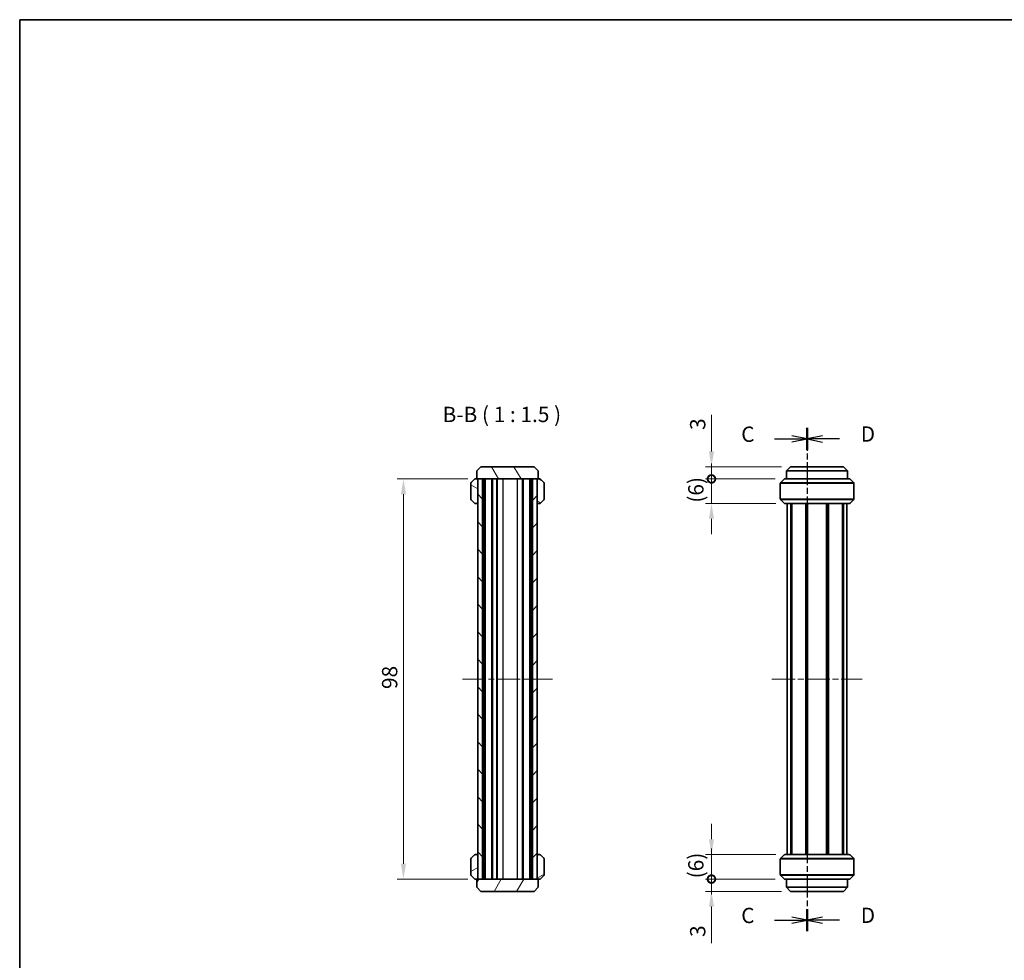
# Model space of a CAD drawing. Units: millimetres. Extents: x 0 to 1790, y 0 to 422.
# Drawn here: x 401 to 642, y 191 to 422 of the extents above; entities that cross this region are included whole.
import ezdxf

# ---------------------------------------------------------------- set-up
doc = ezdxf.new("R2010")
doc.units = ezdxf.units.MM
doc.linetypes.add('CHAIN', pattern=[0.3543, 0.2362, -0.0295, 0.0591, -0.0295])
doc.layers.get('Defpoints').update_dxf_attribs({"lineweight": 25})
for name, color, linetype, lineweight in [('Border (ISO)', 7, 'Continuous', 35), ('Centerline (ISO)', 131, 'Continuous', 18), ('Dimension (ISO)', 7, 'Continuous', 18), ('Hatch (ISO)', 1, 'Continuous', 18), ('Section Line (ISO)', 7, 'CHAIN', 25), ('Symbol (ISO)', 7, 'Continuous', 18), ('Visible (ISO)', 7, 'Continuous', 35), ('Visible Narrow (ISO)', 7, 'Continuous', 25)]:
    doc.layers.add(name, color=color, linetype=linetype, lineweight=lineweight)
doc.styles.add('Note Text (TK)', font='txt')
doc.dimstyles.new('Default - Method 1b (TK)', dxfattribs={"dimtxt": 2.5, "dimasz": 2.5, "dimexe": 1, "dimexo": 1.5, "dimgap": 1, "dimtad": 1, "dimtoh": 1, "dimrnd": 1e-08, "dimdsep": 46, "dimtxsty": 'Note Text (TK)', "dimcen": 0.09, "dimdle": 5, "dimclrd": 100, "dimclre": 100, "dimclrt": 7, "dimadec": 1, "dimazin": 1, "dimtfac": 1, "dimtmove": 0, "dimatfit": 3, "dimfxl": 1, "dimtolj": 1, "dimlwd": -1, "dimlwe": -1, "dimarcsym": 0})

# ---------------------------------------------------------------- blocks, each defined once
blk = doc.blocks.new('図面枠 tk図枠')
at = {"layer": 'Border (ISO)'}
for q in [(405.5, 289), (14.5, 8)]:
    blk.add_line((14.5, 289), q, dxfattribs=at)
blk = doc.blocks.new('2dTransSection2')
at = {"layer": 'Section Line (ISO)', "linetype": 'CHAIN', "ltscale": 15.840894}
blk.add_line((143.13, 222.37), (143.13, 140.18), dxfattribs=at)
at = {"layer": 'Section Line (ISO)', "linetype": 'Continuous', "lineweight": 50}
for p, q in [((143.13, 222.37), (143.13, 218.76)), ((143.13, 143.79), (143.13, 140.18))]:
    blk.add_line(p, q, dxfattribs=at)
at = {"layer": 'Section Line (ISO)', "linetype": 'Continuous'}
for p, q in [((137.81, 220.56), (140.63, 220.56)), ((143.13, 220.56), (140.63, 221.06)), ((140.63, 220.56), (143.13, 220.56)), ((140.63, 220.06), (143.13, 220.56)), ((137.81, 141.99), (140.63, 141.99)), ((143.13, 141.99), (140.63, 142.49)), ((140.63, 141.99), (143.13, 141.99)), ((140.63, 141.49), (143.13, 141.99))]:
    blk.add_line(p, q, dxfattribs=at)
at = {"layer": 'Section Line (ISO)', "char_height": 2.5, "attachment_point": 7, "style": 'Note Text (TK)'}
for insert in [(132.37, 219.29), (132.37, 140.72)]:
    blk.add_mtext('C', dxfattribs=dict(at, insert=insert))
blk = doc.blocks.new('2dTransSection3')
at = {"layer": 'Section Line (ISO)', "linetype": 'CHAIN', "ltscale": 15.841274}
blk.add_line((143.13, 222.36), (143.13, 140.17), dxfattribs=at)
at = {"layer": 'Section Line (ISO)', "linetype": 'Continuous', "lineweight": 50}
for p, q in [((143.13, 222.36), (143.13, 218.75)), ((143.13, 143.79), (143.13, 140.17))]:
    blk.add_line(p, q, dxfattribs=at)
at = {"layer": 'Section Line (ISO)', "linetype": 'Continuous'}
for p, q in [((145.63, 221.05), (143.13, 220.55)), ((145.63, 220.55), (143.13, 220.55)), ((143.13, 220.55), (145.63, 220.05)), ((148.45, 220.55), (145.63, 220.55)), ((145.63, 142.48), (143.13, 141.98)), ((145.63, 141.98), (143.13, 141.98)), ((143.13, 141.98), (145.63, 141.48)), ((148.45, 141.98), (145.63, 141.98))]:
    blk.add_line(p, q, dxfattribs=at)
at = {"layer": 'Section Line (ISO)', "char_height": 2.5, "attachment_point": 7, "style": 'Note Text (TK)'}
for insert in [(151.9, 219.33), (151.9, 140.75)]:
    blk.add_mtext('D', dxfattribs=dict(at, insert=insert))
blk = doc.blocks.new('_DotSmall')
at = {"color": 0, "linetype": 'ByBlock', "const_width": 0.5}
blk.add_lwpolyline([(-0.0625, 0, 1), (0.0625, 0, 1)], format="xyb", close=True, dxfattribs=at)
blk = doc.blocks.new('*D49')
at = {"layer": 'Defpoints', "color": 0}
for p in [(570.52, 309.03), (588.4, 309.03), (588.52, 303.03)]:
    blk.add_point(p, dxfattribs=at)
at = {"layer": 'Dimension (ISO)', "color": 100}
for p, q in [((570.52, 309.03), (570.52, 312.78)), ((586.15, 309.03), (569.02, 309.03)), ((570.52, 303.03), (570.52, 309.03)), ((586.27, 303.03), (569.02, 303.03)), ((570.52, 299.28), (570.52, 295.53))]:
    blk.add_line(p, q, dxfattribs=at)
blk.add_solid([(569.9, 299.28), (571.15, 299.28), (570.52, 303.03)], dxfattribs=at)
at = {"layer": 'Dimension (ISO)', "color": 100, "xscale": 3.75, "yscale": 3.75, "zscale": 3.75, "rotation": 270}
blk.add_blockref('_DotSmall', (570.52, 309.03), dxfattribs=at)
at = {"layer": 'Dimension (ISO)', "color": 7, "insert": (566.7, 303.21), "char_height": 3.75, "attachment_point": 4, "rotation": 90, "style": 'Note Text (TK)'}
blk.add_mtext('\\A1;(6)', dxfattribs=at)
blk = doc.blocks.new('*D50')
at = {"layer": 'Defpoints', "color": 0}
for p in [(570.52, 312.03), (589.9, 312.03), (588.4, 309.03)]:
    blk.add_point(p, dxfattribs=at)
at = {"layer": 'Dimension (ISO)', "color": 100}
for p, q in [((570.52, 315.78), (570.52, 324.71)), ((587.65, 312.03), (569.02, 312.03)), ((570.52, 309.03), (570.52, 312.03)), ((586.15, 309.03), (569.02, 309.03)), ((570.52, 309.03), (570.52, 305.28))]:
    blk.add_line(p, q, dxfattribs=at)
blk.add_solid([(569.9, 315.78), (571.15, 315.78), (570.52, 312.03)], dxfattribs=at)
at = {"layer": 'Dimension (ISO)', "color": 100, "xscale": 3.75, "yscale": 3.75, "zscale": 3.75, "rotation": 90}
blk.add_blockref('_DotSmall', (570.52, 309.03), dxfattribs=at)
at = {"layer": 'Dimension (ISO)', "color": 7, "insert": (567.15, 321.03), "char_height": 3.75, "attachment_point": 4, "rotation": 90, "style": 'Note Text (TK)'}
blk.add_mtext('\\A1;3', dxfattribs=at)
blk = doc.blocks.new('*D51')
at = {"layer": 'Defpoints', "color": 0}
for p in [(570.52, 217.03), (588.52, 217.03), (588.4, 211.03)]:
    blk.add_point(p, dxfattribs=at)
at = {"layer": 'Dimension (ISO)', "color": 100}
for p, q in [((570.52, 220.78), (570.52, 224.53)), ((586.27, 217.03), (569.02, 217.03)), ((570.52, 211.03), (570.52, 217.03)), ((586.15, 211.03), (569.02, 211.03)), ((570.52, 211.03), (570.52, 207.28))]:
    blk.add_line(p, q, dxfattribs=at)
blk.add_solid([(569.9, 220.78), (571.15, 220.78), (570.52, 217.03)], dxfattribs=at)
at = {"layer": 'Dimension (ISO)', "color": 100, "xscale": 3.75, "yscale": 3.75, "zscale": 3.75, "rotation": 90}
blk.add_blockref('_DotSmall', (570.52, 211.03), dxfattribs=at)
at = {"layer": 'Dimension (ISO)', "color": 7, "insert": (566.7, 211.21), "char_height": 3.75, "attachment_point": 4, "rotation": 90, "style": 'Note Text (TK)'}
blk.add_mtext('\\A1;(6)', dxfattribs=at)
blk = doc.blocks.new('*D52')
at = {"layer": 'Defpoints', "color": 0}
for p in [(570.52, 211.03), (588.4, 211.03), (589.9, 208.03)]:
    blk.add_point(p, dxfattribs=at)
at = {"layer": 'Dimension (ISO)', "color": 100}
for p, q in [((570.52, 211.03), (570.52, 218.53)), ((586.15, 211.03), (569.02, 211.03)), ((570.52, 211.03), (570.52, 208.03)), ((587.65, 208.03), (569.02, 208.03)), ((570.52, 204.28), (570.52, 195.36))]:
    blk.add_line(p, q, dxfattribs=at)
blk.add_solid([(569.9, 204.28), (571.15, 204.28), (570.52, 208.03)], dxfattribs=at)
at = {"layer": 'Dimension (ISO)', "color": 100, "xscale": 3.75, "yscale": 3.75, "zscale": 3.75, "rotation": 270}
blk.add_blockref('_DotSmall', (570.52, 211.03), dxfattribs=at)
at = {"layer": 'Dimension (ISO)', "color": 7, "insert": (567.15, 196.86), "char_height": 3.75, "attachment_point": 4, "rotation": 90, "style": 'Note Text (TK)'}
blk.add_mtext('\\A1;3', dxfattribs=at)
blk = doc.blocks.new('*D40')
at = {"layer": 'Defpoints', "color": 0}
for p in [(513.04, 309.03), (495.04, 211.03), (513.04, 211.03)]:
    blk.add_point(p, dxfattribs=at)
at = {"layer": 'Dimension (ISO)', "color": 100}
for p, q in [((510.79, 309.03), (493.54, 309.03)), ((495.04, 305.28), (495.04, 214.78)), ((510.79, 211.03), (493.54, 211.03))]:
    blk.add_line(p, q, dxfattribs=at)
for points in [[(494.41, 305.28), (495.66, 305.28), (495.04, 309.03)], [(494.41, 214.78), (495.66, 214.78), (495.04, 211.03)]]:
    blk.add_solid(points, dxfattribs=at)
at = {"layer": 'Dimension (ISO)', "color": 7, "insert": (491.66, 257.58), "char_height": 3.75, "attachment_point": 4, "rotation": 90, "style": 'Note Text (TK)'}
blk.add_mtext('\\A1;98', dxfattribs=at)

msp = doc.modelspace()

# ---------------------------------------------------------------- hatches: boundary and pattern name
at = {"layer": 'Hatch (ISO)'}
h = msp.add_hatch(dxfattribs=at)
h.set_pattern_fill('ANSI31', color=256, scale=38.1, angle=75.000175, style=0)
h.set_pattern_definition([(120.0002, (379.25, -12), (-4.12444, -2.38126), [])])
h.paths.add_polyline_path([(514.0388, 312.0322), (513.0388, 311.0322), (513.0388, 309.0322), (513.2388, 309.0322), (514.4388, 309.0322), (526.6388, 309.0322), (527.8388, 309.0322), (528.0388, 309.0322), (528.0388, 311.0322), (527.0388, 312.0322)])
h = msp.add_hatch(dxfattribs=at)
h.set_pattern_fill('ANSI31', color=256, scale=38.1, angle=105.000246, style=0)
h.set_pattern_definition([(150.0002, (379.25, -12), (-2.38123, -4.124456), [])])
edge = h.paths.add_edge_path()
edge.add_ellipse((511.8388, 304.1565), major_axis=(-0.3, 0), ratio=1, start_angle=0, end_angle=45)
edge.add_line((511.6267, 303.9443), (512.451, 303.1201))
edge.add_ellipse((512.6631, 303.3322), major_axis=(-0.2121, -0.2121), ratio=1, start_angle=0, end_angle=45)
edge.add_line((512.6631, 303.0322), (512.9388, 303.0322))
edge.add_ellipse((512.9388, 303.3322), major_axis=(0, -0.3), ratio=1, start_angle=0, end_angle=90)
edge.add_line((513.2388, 303.3322), (513.2388, 308.7322))
edge.add_ellipse((512.9388, 308.7322), major_axis=(0.3, 0), ratio=1, start_angle=0, end_angle=90)
edge.add_line((512.9388, 309.0322), (512.5388, 309.0322))
edge.add_line((512.5388, 309.0322), (511.6267, 308.1201))
edge.add_ellipse((511.8388, 307.9079), major_axis=(-0.2121, 0.2121), ratio=1, start_angle=0, end_angle=45)
edge.add_line((511.5388, 307.9079), (511.5388, 304.1565))
edge = h.paths.add_edge_path()
edge.add_ellipse((528.4146, 303.3322), major_axis=(0, -0.3), ratio=1, start_angle=0, end_angle=45)
edge.add_line((528.6267, 303.1201), (529.451, 303.9443))
edge.add_ellipse((529.2388, 304.1565), major_axis=(0.2121, -0.2121), ratio=1, start_angle=0, end_angle=45)
edge.add_line((529.5388, 304.1565), (529.5388, 307.9079))
edge.add_ellipse((529.2388, 307.9079), major_axis=(0.3, 0), ratio=1, start_angle=0, end_angle=45)
edge.add_line((529.451, 308.1201), (528.5388, 309.0322))
edge.add_line((528.5388, 309.0322), (528.1388, 309.0322))
edge.add_ellipse((528.1388, 308.7322), major_axis=(0, 0.3), ratio=1, start_angle=0, end_angle=90)
edge.add_line((527.8388, 308.7322), (527.8388, 303.3322))
edge.add_ellipse((528.1388, 303.3322), major_axis=(-0.3, 0), ratio=1, start_angle=0, end_angle=90)
edge.add_line((528.1388, 303.0322), (528.4146, 303.0322))
h = msp.add_hatch(dxfattribs=at)
h.set_pattern_fill('ANSI31', color=256, scale=38.1, angle=90.00021, style=0)
h.set_pattern_definition([(135.0002, (379.25, -12), (-3.367584, -3.36761), [])])
h.paths.add_polyline_path([(513.2388, 309.0322), (513.2388, 308.7322), (513.2388, 303.3322), (513.2388, 216.7322), (513.2388, 211.3322), (513.2388, 211.0322), (514.4388, 211.0322), (514.4388, 309.0322)])
h = msp.add_hatch(dxfattribs=at)
h.set_pattern_fill('ANSI31', color=256, scale=38.1, style=0)
h.set_pattern_definition([(45, (379.25, -12), (-3.367596, 3.367596), [])])
h.paths.add_polyline_path([(527.8388, 211.0322), (527.8388, 211.3322), (527.8388, 216.7322), (527.8388, 303.3322), (527.8388, 308.7322), (527.8388, 309.0322), (526.6388, 309.0322), (526.6388, 211.0322)])
h = msp.add_hatch(dxfattribs=at)
h.set_pattern_fill('ANSI31', color=256, scale=38.1, angle=-14.999978, style=0)
h.set_pattern_definition([(30, (379.25, -12), (-2.38125, 4.124445), [])])
edge = h.paths.add_edge_path()
edge.add_ellipse((529.2388, 215.9079), major_axis=(0.3, 0), ratio=1, start_angle=0, end_angle=45)
edge.add_line((529.451, 216.1201), (528.6267, 216.9443))
edge.add_ellipse((528.4146, 216.7322), major_axis=(0.2121, 0.2121), ratio=1, start_angle=0, end_angle=45)
edge.add_line((528.4146, 217.0322), (528.1388, 217.0322))
edge.add_ellipse((528.1388, 216.7322), major_axis=(0, 0.3), ratio=1, start_angle=0, end_angle=90)
edge.add_line((527.8388, 216.7322), (527.8388, 211.3322))
edge.add_ellipse((528.1388, 211.3322), major_axis=(-0.3, 0), ratio=1, start_angle=0, end_angle=90)
edge.add_line((528.1388, 211.0322), (528.5388, 211.0322))
edge.add_line((528.5388, 211.0322), (529.451, 211.9443))
edge.add_ellipse((529.2388, 212.1565), major_axis=(0.2121, -0.2121), ratio=1, start_angle=0, end_angle=45)
edge.add_line((529.5388, 212.1565), (529.5388, 215.9079))
edge = h.paths.add_edge_path()
edge.add_ellipse((512.6631, 216.7322), major_axis=(0, 0.3), ratio=1, start_angle=0, end_angle=45)
edge.add_line((512.451, 216.9443), (511.6267, 216.1201))
edge.add_ellipse((511.8388, 215.9079), major_axis=(-0.2121, 0.2121), ratio=1, start_angle=0, end_angle=45)
edge.add_line((511.5388, 215.9079), (511.5388, 212.1565))
edge.add_ellipse((511.8388, 212.1565), major_axis=(-0.3, 0), ratio=1, start_angle=0, end_angle=45)
edge.add_line((511.6267, 211.9443), (512.5388, 211.0322))
edge.add_line((512.5388, 211.0322), (512.9388, 211.0322))
edge.add_ellipse((512.9388, 211.3322), major_axis=(0, -0.3), ratio=1, start_angle=0, end_angle=90)
edge.add_line((513.2388, 211.3322), (513.2388, 216.7322))
edge.add_ellipse((512.9388, 216.7322), major_axis=(0.3, 0), ratio=1, start_angle=0, end_angle=90)
edge.add_line((512.9388, 217.0322), (512.6631, 217.0322))
h = msp.add_hatch(dxfattribs=at)
h.set_pattern_fill('ANSI31', color=256, scale=38.1, angle=14.999978, style=0)
h.set_pattern_definition([(60, (379.25, -12), (-4.124445, 2.38125), [])])
h.paths.add_polyline_path([(527.0388, 208.0322), (528.0388, 209.0322), (528.0388, 211.0322), (527.8388, 211.0322), (526.6388, 211.0322), (514.4388, 211.0322), (513.2388, 211.0322), (513.0388, 211.0322), (513.0388, 209.0322), (514.0388, 208.0322)])

# ---------------------------------------------------------------- linework, layer by layer
at = {"layer": 'Centerline (ISO)', "linetype": 'CHAIN', "ltscale": 23.990969}
for p, q in [((509.4888, 260.0322), (531.5888, 260.0322)), ((585.3463, 260.0322), (607.4463, 260.0322))]:
    msp.add_line(p, q, dxfattribs=at)
at = {"layer": 'Visible (ISO)'}
for p, q in [((514.0388, 312.0322), (513.0388, 311.0322)), ((527.0388, 312.0322), (514.0388, 312.0322)), ((528.0388, 311.0322), (527.0388, 312.0322)), ((588.8963, 311.0322), (589.8963, 312.0322)), ((589.8963, 312.0322), (602.8963, 312.0322)), ((602.8963, 312.0322), (603.8963, 311.0322)), ((512.5388, 309.0322), (511.6267, 308.1201)), ((512.9388, 309.0322), (512.5388, 309.0322)), ((513.0388, 309.0322), (512.9388, 309.0322)), ((513.0388, 311.0322), (513.0388, 309.0322)), ((513.0388, 309.0322), (528.0388, 309.0322)), ((513.2388, 309.0322), (513.2388, 211.0322)), ((514.4388, 309.0322), (513.2388, 309.0322)), ((514.4388, 211.0322), (514.4388, 309.0322)), ((514.639, 211.0322), (514.639, 309.0322)), ((514.9388, 211.0322), (514.9388, 309.0322)), ((515.0888, 211.0322), (515.0888, 309.0322)), ((516.6888, 211.0322), (516.6888, 309.0322)), ((516.8388, 211.0322), (516.8388, 309.0322)), ((517.8888, 211.0322), (517.8888, 309.0322)), ((517.9888, 211.0322), (517.9888, 309.0322)), ((524.3888, 211.0322), (524.3888, 309.0322)), ((525.9888, 211.0322), (525.9888, 309.0322)), ((526.1388, 211.0322), (526.1388, 309.0322)), ((526.4386, 211.0322), (526.4386, 309.0322)), ((527.8388, 309.0322), (526.6388, 309.0322)), ((526.6388, 309.0322), (526.6388, 211.0322)), ((527.8388, 211.0322), (527.8388, 309.0322)), ((528.0388, 309.0322), (528.0388, 311.0322)), ((528.1388, 309.0322), (528.0388, 309.0322)), ((528.5388, 309.0322), (528.1388, 309.0322)), ((529.451, 308.1201), (528.5388, 309.0322)), ((587.4841, 308.1201), (588.3963, 309.0322)), ((588.3963, 309.0322), (604.3963, 309.0322)), ((603.8963, 311.0322), (588.8963, 311.0322)), ((588.8963, 311.0322), (588.8963, 309.0322)), ((603.8963, 311.0322), (603.8963, 309.0322)), ((605.3084, 308.1201), (604.3963, 309.0322)), ((511.5388, 307.9079), (511.5388, 304.1565)), ((513.2388, 303.3322), (513.2388, 308.7322)), ((527.8388, 308.7322), (527.8388, 303.3322)), ((529.5388, 304.1565), (529.5388, 307.9079)), ((587.3963, 304.1565), (587.3963, 307.9079)), ((605.3963, 304.1565), (605.3963, 307.9079)), ((511.6267, 303.9443), (512.451, 303.1201)), ((512.6631, 303.0322), (512.9388, 303.0322)), ((512.9388, 303.0322), (513.2388, 303.0322)), ((527.8388, 303.0322), (528.1388, 303.0322)), ((528.1388, 303.0322), (528.4146, 303.0322)), ((528.6267, 303.1201), (529.451, 303.9443)), ((588.3084, 303.1201), (587.4841, 303.9443)), ((604.272, 303.0322), (588.5205, 303.0322)), ((589.0963, 217.0322), (589.0963, 303.0322)), ((589.9349, 217.0322), (589.9349, 303.0322)), ((590.1783, 217.0322), (590.1783, 303.0322)), ((593.6303, 217.0322), (593.6303, 303.0322)), ((593.9463, 217.0322), (593.9463, 303.0322)), ((593.9463, 217.0322), (593.9463, 303.0322)), ((594.0914, 217.0322), (594.0914, 303.0322)), ((598.7012, 217.0322), (598.7012, 303.0322)), ((598.8463, 217.0322), (598.8463, 303.0322)), ((599.1623, 217.0322), (599.1623, 303.0322)), ((602.6143, 217.0322), (602.6143, 303.0322)), ((602.8576, 217.0322), (602.8576, 303.0322)), ((603.6963, 217.0322), (603.6963, 303.0322)), ((604.4841, 303.1201), (605.3084, 303.9443)), ((511.5388, 215.9079), (511.5388, 212.1565)), ((512.451, 216.9443), (511.6267, 216.1201)), ((512.9388, 217.0322), (512.6631, 217.0322)), ((513.2388, 217.0322), (512.9388, 217.0322)), ((513.2388, 211.3322), (513.2388, 216.7322)), ((528.1388, 217.0322), (527.8388, 217.0322)), ((527.8388, 216.7322), (527.8388, 211.3322)), ((528.4146, 217.0322), (528.1388, 217.0322)), ((529.451, 216.1201), (528.6267, 216.9443)), ((529.5388, 212.1565), (529.5388, 215.9079)), ((587.3963, 215.9079), (587.3963, 212.1565)), ((588.3084, 216.9443), (587.4841, 216.1201)), ((588.5205, 217.0322), (604.272, 217.0322)), ((604.4841, 216.9443), (605.3084, 216.1201)), ((605.3963, 215.9079), (605.3963, 212.1565)), ((511.6267, 211.9443), (512.5388, 211.0322)), ((512.5388, 211.0322), (512.9388, 211.0322)), ((512.9388, 211.0322), (513.0388, 211.0322)), ((528.0388, 211.0322), (513.0388, 211.0322)), ((513.0388, 211.0322), (513.0388, 209.0322)), ((513.2388, 211.0322), (514.4388, 211.0322)), ((526.6388, 211.0322), (527.8388, 211.0322)), ((528.0388, 209.0322), (528.0388, 211.0322)), ((528.0388, 211.0322), (528.1388, 211.0322)), ((528.1388, 211.0322), (528.5388, 211.0322)), ((528.5388, 211.0322), (529.451, 211.9443)), ((587.4841, 211.9443), (588.3963, 211.0322)), ((604.3963, 211.0322), (588.3963, 211.0322)), ((588.8963, 209.0322), (588.8963, 211.0322)), ((603.8963, 209.0322), (603.8963, 211.0322)), ((605.3084, 211.9443), (604.3963, 211.0322)), ((513.0388, 209.0322), (514.0388, 208.0322)), ((514.0388, 208.0322), (527.0388, 208.0322)), ((527.0388, 208.0322), (528.0388, 209.0322)), ((589.8963, 208.0322), (588.8963, 209.0322)), ((588.8963, 209.0322), (603.8963, 209.0322)), ((602.8963, 208.0322), (589.8963, 208.0322)), ((603.8963, 209.0322), (602.8963, 208.0322))]:
    msp.add_line(p, q, dxfattribs=at)
for centre, start, end in [((512.9388, 308.7322), 0, 90), ((528.1388, 308.7322), 90, 180), ((511.8388, 307.9079), 135, 180), ((529.2388, 307.9079), 0, 45), ((587.6963, 307.9079), 135, 180), ((605.0963, 307.9079), 0, 45), ((511.8388, 304.1565), 180, 225), ((529.2388, 304.1565), 315, 0), ((587.6963, 304.1565), 180, 225), ((605.0963, 304.1565), 315, 0), ((512.6631, 303.3322), 225, 270), ((512.9388, 303.3322), 270, 0), ((528.1388, 303.3322), 180, 270), ((528.4146, 303.3322), 270, 315), ((588.5205, 303.3322), 225, 270), ((604.272, 303.3322), 270, 315), ((511.8388, 215.9079), 135, 180), ((512.6631, 216.7322), 90, 135), ((512.9388, 216.7322), 0, 90), ((528.1388, 216.7322), 90, 180), ((528.4146, 216.7322), 45, 90), ((529.2388, 215.9079), 0, 45), ((587.6963, 215.9079), 135, 180), ((588.5205, 216.7322), 90, 135), ((604.272, 216.7322), 45, 90), ((605.0963, 215.9079), 0, 45), ((511.8388, 212.1565), 180, 225), ((512.9388, 211.3322), 270, 0), ((528.1388, 211.3322), 180, 270), ((529.2388, 212.1565), 315, 0), ((587.6963, 212.1565), 180, 225), ((605.0963, 212.1565), 315, 0)]:
    msp.add_arc(centre, 0.3, start, end, dxfattribs=at)
at = {"layer": 'Visible Narrow (ISO)'}
for p, q in [((519.4888, 211.0322), (519.4888, 309.0322)), ((522.9826, 211.0322), (522.9826, 309.0322)), ((524.2264, 211.0322), (524.2264, 309.0322)), ((605.3963, 307.9079), (587.3963, 307.9079)), ((587.4841, 308.1201), (605.3084, 308.1201)), ((587.3963, 304.1565), (605.3963, 304.1565)), ((605.3084, 303.9443), (587.4841, 303.9443)), ((588.3084, 303.1201), (604.4841, 303.1201)), ((605.3963, 215.9079), (587.3963, 215.9079)), ((587.4841, 216.1201), (605.3084, 216.1201)), ((604.4841, 216.9443), (588.3084, 216.9443)), ((587.3963, 212.1565), (605.3963, 212.1565)), ((605.3084, 211.9443), (587.4841, 211.9443))]:
    msp.add_line(p, q, dxfattribs=at)

# ---------------------------------------------------------------- block references
at = {"xscale": 1.5, "yscale": 1.5, "zscale": 1.5}
msp.add_blockref('図面枠 tk図枠', (379.25, -12), dxfattribs=at)
at = {"layer": 'Section Line (ISO)', "xscale": 1.5, "yscale": 1.5, "zscale": 1.5}
for name in ['2dTransSection2', '2dTransSection3']:
    msp.add_blockref(name, (379.25, -12), dxfattribs=at)

# ---------------------------------------------------------------- texts
at = {"layer": 'Symbol (ISO)', "color": 7, "insert": (504.631, 321.7822), "char_height": 3.75, "attachment_point": 7, "style": 'Note Text (TK)'}
msp.add_mtext('B-B ( 1 : 1.5 )', dxfattribs=at)

# ---------------------------------------------------------------- dimensions: what is measured, and where the dimension line sits
at = {"layer": 'Dimension (ISO)', "color": 100}
for base, p1, p2, override, picture, middle in [((570.5205, 312.0322), (588.3963, 309.0322), (589.8963, 312.0322), {"dimscale": 0, "dimtxt": 3.75, "dimasz": 3.75, "dimexe": 1.5, "dimexo": 2.25, "dimgap": 1.5, "dimtoh": 0, "dimdec": 2, "dimblk1": 'DotSmall', "dimsah": 1, "dimcen": 0.135, "dimdle": 0, "dimtol": 0, "dimlim": 0, "dimtp": 0, "dimtm": 0, "dimtdec": 2, "dimtofl": 1, "dimatfit": 1}, '*D50', (570.5205, 322.1188)), ((495.0388, 211.0322), (513.0388, 309.0322), (513.0388, 211.0322), {"dimscale": 0, "dimtxt": 3.75, "dimasz": 3.75, "dimexe": 1.5, "dimexo": 2.25, "dimgap": 1.5, "dimtoh": 0, "dimdec": 2, "dimcen": 0.135, "dimtol": 0, "dimlim": 0, "dimtp": 0, "dimtm": 0, "dimtdec": 2, "dimtofl": 0, "dimatfit": 1}, '*D40', (495.0388, 260.0322)), ((570.5205, 211.0322), (589.8963, 208.0322), (588.3963, 211.0322), {"dimscale": 0, "dimtxt": 3.75, "dimasz": 3.75, "dimexe": 1.5, "dimexo": 2.25, "dimgap": 1.5, "dimtoh": 0, "dimdec": 2, "dimblk2": 'DotSmall', "dimsah": 1, "dimcen": 0.135, "dimdle": 0, "dimtol": 0, "dimlim": 0, "dimtp": 0, "dimtm": 0, "dimtdec": 2, "dimtofl": 1, "dimatfit": 1}, '*D52', (570.5205, 197.9455))]:
    dim = msp.add_linear_dim(base=base, p1=p1, p2=p2, angle=270, dimstyle='Default - Method 1b (TK)', override=override, dxfattribs=at)
    dim.commit()
    dim.dimension.update_dxf_attribs({"geometry": picture, "text_midpoint": middle, "dimtype": 160})
for base, p1, p2, override, picture, middle in [((570.5205, 309.0322), (588.5205, 303.0322), (588.3963, 309.0322), {"dimscale": 0, "dimtxt": 3.75, "dimasz": 3.75, "dimexe": 1.5, "dimexo": 2.25, "dimgap": 1.5, "dimtoh": 0, "dimdec": 2, "dimblk2": 'DotSmall', "dimsah": 1, "dimcen": 0.135, "dimdle": 0, "dimtol": 0, "dimlim": 0, "dimtp": 0, "dimtm": 0, "dimtdec": 2, "dimtofl": 1, "dimatfit": 1}, '*D49', (570.5205, 306.0322)), ((570.5205, 217.0322), (588.3963, 211.0322), (588.5205, 217.0322), {"dimscale": 0, "dimtxt": 3.75, "dimasz": 3.75, "dimexe": 1.5, "dimexo": 2.25, "dimgap": 1.5, "dimtoh": 0, "dimdec": 2, "dimblk1": 'DotSmall', "dimsah": 1, "dimcen": 0.135, "dimdle": 0, "dimtol": 0, "dimlim": 0, "dimtp": 0, "dimtm": 0, "dimtdec": 2, "dimtofl": 1, "dimatfit": 1}, '*D51', (570.5205, 214.0322))]:
    dim = msp.add_linear_dim(base=base, p1=p1, p2=p2, angle=270, text='(<>)', dimstyle='Default - Method 1b (TK)', override=override, dxfattribs=at)
    dim.commit()
    dim.dimension.update_dxf_attribs({"geometry": picture, "text_midpoint": middle, "dimtype": 160})

doc.saveas('drawing.dxf')
